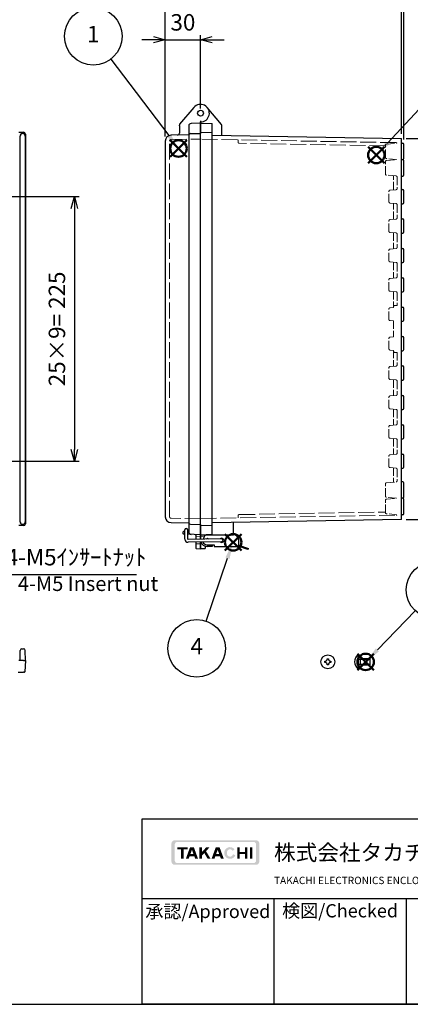
# Model space of a CAD drawing. Units: millimetres. Extents: x 0 to 3677, y 0 to 1260.
# Drawn here: x 841 to 1173, y 0 to 837 of the extents above; entities that cross this region are included whole.
import ezdxf
from ezdxf.enums import TextEntityAlignment as Align

# ---------------------------------------------------------------- set-up
doc = ezdxf.new("R2010")
doc.units = ezdxf.units.MM
doc.header["$LTSCALE"] = 4.5
doc.linetypes.add('AM_ISO02W050x2', pattern=[3.75, 3, -0.75])
doc.linetypes.add('gen7a', pattern=[6.875, 4.75, -0.875, 0.375, -0.875])
doc.layers.add('7A', color=4, linetype='gen7a')
doc.layers.add('RAHM2', color=1, linetype='Continuous')
doc.layers.add('AM_12', color=7, linetype='Continuous', lineweight=50, plot=False)
for name, color, linetype, lineweight in [('AM_5', 3, 'Continuous', 25), ('AM_8', 1, 'Continuous', 25), ('ﾄｯﾌﾟｶﾊﾞｰ', 7, 'Continuous', 25), ('ﾄｯﾌﾟｶﾊﾞｰ0', 7, 'AM_ISO02W050x2', 13), ('ﾋﾞｽ', 8, 'Continuous', 25), ('ﾋﾞｽ0', 8, 'AM_ISO02W050x2', 13), ('ﾎﾞﾃﾞｨｰ', 2, 'Continuous', 25), ('ﾎﾞﾃﾞｨｰ0', 2, 'AM_ISO02W050x2', 13), ('ﾗｯﾁ', 3, 'Continuous', 25), ('ﾗｯﾁ金具', 6, 'Continuous', 25)]:
    doc.layers.add(name, color=color, linetype=linetype, lineweight=lineweight)
doc.styles.add('ACISOTS', font='isocp.shx', dxfattribs={"height": 1, "bigfont": 'extfont.shx'})
doc.styles.get("Standard").update_dxf_attribs({"font": 'ISOCP.SHX', "bigfont": 'EXTFONT.SHX'})
doc.styles.add('takachi1', font='txt', dxfattribs={"height": 2.5})
doc.dimstyles.new('AM_ISO$0', dxfattribs={"dimscale": 4.5, "dimtxt": 3.5, "dimasz": 2.5, "dimexe": 1, "dimexo": 1, "dimgap": 1.5, "dimtad": 1, "dimdec": 1, "dimdsep": 46, "dimtxsty": 'STANDARD', "dimblk": 'OPEN30', "dimcen": 0, "dimclrd": 3, "dimclre": 3, "dimclrt": 2, "dimadec": 0, "dimazin": 2, "dimtp": 0.1, "dimtm": 0.1, "dimtfac": 0.71, "dimtmove": 0, "dimatfit": 3, "dimldrblk": 'OPEN30', "dimfxl": 1, "dimlwd": -1, "dimlwe": -1, "dimarcsym": 0})
doc.dimstyles.new('AM_ISO$3', dxfattribs={"dimtxt": 3.5, "dimasz": 2.5, "dimexe": 1, "dimexo": 1, "dimgap": 1.5, "dimtad": 1, "dimtoh": 1, "dimdsep": 46, "dimtxsty": 'STANDARD', "dimblk": 'OPEN30', "dimcen": 0, "dimclrd": 3, "dimclre": 3, "dimclrt": 2, "dimadec": 0, "dimazin": 2, "dimtp": 0.1, "dimtm": 0.1, "dimtfac": 0.71, "dimtofl": 0, "dimtmove": 0, "dimatfit": 0, "dimldrblk": 'OPEN30', "dimfxl": 1, "dimlwd": -1, "dimlwe": -1, "dimarcsym": 0})

# ---------------------------------------------------------------- blocks, each defined once
blk = doc.blocks.new('TK-A3')
blk.add_lwpolyline([(0, 0), (403, 0), (403, 280), (0, 280.0000000000001)], close=True)
blk = doc.blocks.new('A$C0FAF06CF')
at = {"layer": 'AM_8'}
h = blk.add_hatch(color=1, dxfattribs=at)
edge = h.paths.add_edge_path()
edge.add_line((-8.013599999999968, -2.41150000000041), (8.013600000000068, -2.411500000000414))
edge.add_arc((8.013600000000052, -1.773380000000511), 0.6381199999999012, 270, 360)
edge.add_line((8.651719999999953, -1.773380000000511), (8.651719999999967, 1.773379999999486))
edge.add_arc((8.013600000000025, 1.773379999999429), 0.638119999999958, 5.1039e-12, 90.00000000000126)
edge.add_line((8.013599999999997, 2.41149999999939), (-8.013599999999997, 2.411499999999384))
edge.add_arc((-8.013600000000025, 1.773379999999436), 0.6381199999999511, 89.99999999999682, 179.9999999999955)
edge.add_line((-8.651719999999981, 1.773379999999485), (-8.651719999999981, -1.773380000000505))
edge.add_arc((-8.013600000000025, -1.773380000000456), 0.6381199999999511, 180.0000000000043, 270.0000000000045)
edge = h.paths.add_edge_path(flags=16)
edge.add_line((-7.471939999999959, 2.092439999999486), (7.471940000000017, 2.092439999999478))
edge.add_arc((7.471940000000046, 1.550779999999479), 0.5416600000000003, 7.958078640513122e-13, 90.00000000000148, ccw=False)
edge.add_line((8.013600000000025, 1.550779999999486), (8.013600000000025, -1.550780000000504))
edge.add_arc((7.471940000000017, -1.5507800000005), 0.5416600000000074, 270, 359.99999999999966, ccw=False)
edge.add_line((7.471940000000017, -2.092440000000504), (-7.471939999999959, -2.092440000000513))
edge.add_arc((-7.471939999999959, -1.550780000000504), 0.5416600000000074, 180, 270, ccw=False)
edge.add_line((-8.013599999999968, -1.550780000000504), (-8.013599999999968, 1.550779999999486))
edge.add_arc((-7.471939999999959, 1.550779999999486), 0.5416600000000003, 90, 180, ccw=False)
for points in [[(-5.453699999999969, 0.5935999999994924), (-5.453699999999969, 1.038799999999492), (-7.531299999999986, 1.038799999999492), (-7.531299999999986, 0.5935999999994924), (-6.759619999999982, 0.5935999999994924), (-6.759619999999982, -1.224300000000514), (-6.225379999999972, -1.224300000000514), (-6.225379999999972, 0.5935999999994924)], [(-3.146079999999982, 1.038799999999492), (-3.146079999999982, -1.224300000000514), (-2.671199999999942, -1.224300000000514), (-2.671199999999942, -0.6184186206901412), (-2.193432261217481, -0.1027759420753025), (-1.520149446800417, -1.224300000000514), (-0.9571799999999941, -1.224300000000514), (-1.851807874889658, 0.2659306476478651), (-1.135707252964406, 1.038799999999492), (-1.788279380580376, 1.038799999999492), (-2.671199999999942, 0.085886028951558), (-2.671199999999942, 1.038799999999492)], [(4.304715008555603, 1.038799999999492), (4.304715008555603, -1.224300000000514), (4.775885008555576, -1.224300000000514), (4.775885008555576, -0.315350000000512), (5.829525008555606, -0.315350000000512), (5.829525008555606, -1.224300000000514), (6.300695008555575, -1.224300000000514), (6.300695008555575, 1.038799999999492), (5.829525008555606, 1.038799999999492), (5.829525008555606, 0.1298499999994878), (4.775885008555576, 0.1298499999994878), (4.775885008555576, 1.038799999999492)], [(7.280135008555587, -1.224300000000514), (7.280135008555587, 1.038799999999492), (6.805255008555603, 1.038799999999492), (6.805255008555603, -1.224300000000514)]]:
    blk.add_hatch(color=1, dxfattribs=at).paths.add_polyline_path(points)
h = blk.add_hatch(color=1, dxfattribs=at)
h.paths.add_polyline_path([(-5.264049114754043, -1.224300000000514), (-5.084217508196671, -0.734580000000511), (-4.161102491803259, -0.734580000000511), (-3.981270885245876, -1.224300000000514), (-3.420619999999971, -1.224300000000514), (-4.251659999999958, 1.038799999999492), (-4.993659999999977, 1.038799999999492), (-5.82469999999995, -1.224300000000514)])
h.paths.add_polyline_path([(-4.332759934426205, -0.2671200000005083), (-4.912560065573728, -0.2671200000005083), (-4.622659999999966, 0.5223399999994971)], flags=16)
h = blk.add_hatch(color=1, dxfattribs=at)
h.paths.add_polyline_path([(-0.1961891147540484, -1.224300000000514), (-0.0163575081966769, -0.734580000000511), (0.9067575081967476, -0.734580000000511), (1.086589114754119, -1.224300000000514), (1.647240000000008, -1.224300000000514), (0.8162000000000373, 1.038799999999492), (0.0742000000000189, 1.038799999999492), (-0.7568399999999543, -1.224300000000514)])
h.paths.add_polyline_path([(0.7351000655737892, -0.2671200000005083), (0.1552999344262673, -0.2671200000005083), (0.4452000000000285, 0.5223399999994971)], flags=16)
h = blk.add_hatch(color=1, dxfattribs=at)
edge = h.paths.add_edge_path()
edge.add_ellipse((2.878960000000006, -0.0927500000005264), major_axis=(0, 0.7271600000000495), ratio=0.8673469387754511, start_angle=308.5505407908052, end_angle=246.5820184016549)
edge.add_line((3.469375036740871, -0.3484654247793539), (3.94113500855559, -0.5527900000005097))
edge.add_arc((2.878960000000006, -0.0927500000005122), 1.157520000000024, 38.550540790803325, 336.58201840165333, ccw=False)
edge.add_line((3.784208621486185, 0.6286219454599618), (3.397792961318373, 0.3206961337928842))
blk = doc.blocks.new('TK-仕様書(和英併記)NEW')
for p, q in [((0, 35), (-193, 35)), ((-193, 35), (-193, 0)), ((-118, 35), (-118, 0)), ((-37, 35), (-37, 0)), ((0, 35), (0, 0)), ((-17.5, 30.5), (-9.5, 31.5)), ((-17.5, 26.5), (-17.5, 30.5)), ((-9.5, 31.5), (-9.5, 25.5)), ((-9.5, 25.5), (-17.5, 26.5)), ((-37, 22), (0, 22)), ((-193, 19.99999999999993), (-37, 19.99999999999993)), ((-168.0000000000001, 19.99999999999993), (-168, 0)), ((-143.0000000000001, 19.99999999999993), (-143, 0)), ((-37, 11), (0, 11)), ((-37.00000000000012, 7), (-118, 7)), ((0, 0), (-193, 0))]:
    blk.add_line(p, q)
for radius in [3, 2]:
    blk.add_circle((-24.5, 28.5), radius)
at = {"layer": '7A'}
for p, q in [((-24.5, 28.5), (-24.5, 32.07478664473149)), ((-24.5, 28.5), (-28.5, 28.5)), ((-24.5, 28.5), (-24.5, 24.78991724228479)), ((-23.5, 28.5), (-8.5, 28.5))]:
    blk.add_line(p, q, dxfattribs=at)
at = {"xscale": 0.9599999999999999, "yscale": 0.9599999999999999, "zscale": 0.9599999999999999}
blk.add_blockref('A$C0FAF06CF', (-179.073778946163, 28.68781725888326), dxfattribs=at)
at = {"attachment_point": 4}
for s, insert, char_height, width in [('{\\fMS Gothic|b0|i0|c128|p49;株式会社タカチ電機工業}', (-167.9945135240808, 28.68781725888326), 3, 42.88159814155517), ('{\\fArial|b0|i0|c128|p34;TAKACHI ELECTRONICS ENCLOSURE Co., LTD.}', (-167.9945135240808, 23.41115279672572), 1.399999999999999, 44.44830780058135)]:
    blk.add_mtext(s, dxfattribs=dict(at, insert=insert, char_height=char_height, width=width))
for tag, height, p in [('品名', 3.5, (-106.1561493930892, 27.24999999999994)), ('TITLE', 2.5, (-106.1561493930892, 22.24999999999994)), ('型番', 3.5, (-106.1391682485609, 11.75))]:
    blk.add_attdef(tag, text='', height=height).set_placement(p, align=Align.MIDDLE_LEFT)
for tag, height, p in [('GEN-TITLE-SCA', 3, (-18.5, 14.79266317345349)), ('承認', 3.5, (-180.7195176573868, 7.729076668239942)), ('検図', 3.5, (-155.5000000000001, 7.72907666823994)), ('製図', 3.5, (-130.5000000000001, 7.72907666823994)), ('ページNO.', 3.5, (-23, 5.5)), ('総ページ数', 3.5, (-14, 5.5)), ('GEN-TITLE-DAT', 3, (-81.5, 3.5))]:
    blk.add_attdef(tag, text='', height=height).set_placement(p, align=Align.MIDDLE)
at = {"layer": 'RAHM2', "char_height": 2.5}
for s, insert, width, attachment_point in [('品名/Title', (-116.8002551371314, 33.80103540727967), 90, 1), ('尺度/Scale', (-35.80025513713144, 20.80103540727967), 20, 1), ('承認/Approved', (-180.5000000000001, 18.8010354072796), 22.21535073038012, 2), ('検図/Checked', (-155.5, 18.92584712714763), 19.85268515870859, 2), ('製図/Created', (-130.5, 18.95800561859732), 19.44564691649168, 2), ('作成日/Date', (-116.8002551371314, 3.5), 17.84866863742184, 4)]:
    blk.add_mtext(s, dxfattribs=dict(at, insert=insert, width=width, attachment_point=attachment_point))
at = {"layer": 'RAHM2', "color": 0, "insert": (-18.5, 5.5), "char_height": 3.5, "width": 4.469919821818733, "attachment_point": 5}
blk.add_mtext('/', dxfattribs=at)
blk = doc.blocks.new('A$C7F4F0676')
at = {"layer": 'ﾋﾞｽ'}
for p, q in [((-2.5, 0.5681818181818699), (-2.159090909090989, 0.5681818181818699)), ((-2.5, -0.5681818181817562), (-2.5, 0.5681818181818699)), ((-0.5681818181819835, 2.159090909090878), (-0.5681818181819835, 2.5)), ((-0.5681818181819835, 2.5), (0.5681818181817562, 2.5)), ((0.5681818181817562, 2.5), (0.5681818181817562, 2.159090909090989)), ((2.159090909090764, 0.5681818181818699), (2.5, 0.5681818181818699)), ((2.5, 0.5681818181818699), (2.5, -0.5681818181817562)), ((-2.159090909090989, -0.5681818181817562), (-2.5, -0.5681818181817562)), ((-0.5681818181819835, -2.499999999999884), (-0.5681818181819835, -2.159090909090878)), ((0.5681818181817562, -2.5), (-0.5681818181819835, -2.5)), ((0.5681818181817562, -2.159090909090878), (0.5681818181817562, -2.5)), ((2.5, -0.5681818181817562), (2.159090909090989, -0.5681818181817562))]:
    blk.add_line(p, q, dxfattribs=at)
blk.add_circle((0, 0), 5.900000000000057, dxfattribs=at)
for centre, start, end in [((-2.159090909090989, 2.159090909090878), 270, 0), ((2.159090909090764, 2.159090909090878), 180, 270), ((-2.159090909090764, -2.159090909090878), 0, 90), ((2.159090909090989, -2.159090909090878), 90, 180)]:
    blk.add_arc(centre, 1.590909090909065, start, end, dxfattribs=at)
blk = doc.blocks.new('A$C61B85B03')
at = {"layer": 'ﾋﾞｽ'}
for p, q in [((-10, 5.900000000000432), (-10.34772675074077, 5.900000000000432)), ((-10.34772675074077, 5.900000000000432), (-10.34772675074077, -5.900000000000432)), ((-9.751492874992662, 2.062126781251774), (-8.00000000000159, 2.5)), ((0, 2.5), (-8.00000000000159, 2.5)), ((-8.00000000000159, -2.5), (-8.00000000000159, 2.5)), ((0, -2.5), (0, 2.5)), ((-10.34772675074077, -5.900000000000432), (-10.00000000000023, -5.900000000000432)), ((-9.751492874992662, -2.062126781251774), (-8.00000000000159, -2.5)), ((-8.00000000000159, -2.5), (0, -2.5))]:
    blk.add_line(p, q, dxfattribs=at)
blk.add_lwpolyline([(-10, 5.900000000000432), (-10.00000000000023, -5.900000000000432)], dxfattribs=at)
for centre, radius, start, end in [((-5.400000000000089, 0), 7.7, 129.9831214542717, 230.0168785457283), ((-9.799999999999953, 2.256155281280824), 0.2, 180, 284.0362434679343), ((-9.799999999999953, -2.256155281280939), 0.2, 75.96375653205298, 180)]:
    blk.add_arc(centre, radius, start, end, dxfattribs=at)
at = {"layer": 'ﾋﾞｽ0'}
for p, q in [((-10, 1.999999999999884), (0, 2)), ((-10.00000000000023, -1.999999999999884), (0, -2))]:
    blk.add_line(p, q, dxfattribs=at)
blk = doc.blocks.new('*S373720191919')
at = {"layer": 'AM_12', "color": 4}
for p, q in [((767.2315477451585, 601.1134056751278), (781.2315477451585, 615.1134056751278)), ((767.2315477451585, 615.1134056751278), (781.2315477451585, 601.1134056751278))]:
    blk.add_line(p, q, dxfattribs=at)
blk.add_circle((774.2315477451585, 608.1134056751278), 7, dxfattribs=at)
blk = doc.blocks.new('*S383821202020')
at = {"layer": 'AM_12', "color": 4}
for p, q in [((947.7556458255806, 619.181370437407), (961.7556458255807, 633.181370437407)), ((947.7556458255806, 633.181370437407), (961.7556458255807, 619.181370437407))]:
    blk.add_line(p, q, dxfattribs=at)
blk.add_circle((954.7556458255806, 626.1813704374072), 7, dxfattribs=at)
blk = doc.blocks.new('*S404023222222')
at = {"layer": 'AM_12', "color": 4}
for p, q in [((806.7674949357847, 315.5777255550129), (820.7674949357848, 329.5777255550129)), ((806.7674949357847, 329.5777255550129), (820.7674949357848, 315.5777255550129))]:
    blk.add_line(p, q, dxfattribs=at)
blk.add_circle((813.7674949357847, 322.5777255550129), 7, dxfattribs=at)
blk = doc.blocks.new('*S414124232323')
at = {"layer": 'AM_12', "color": 4}
for p, q in [((944.5766880567658, 180.103264595456), (958.5766880567656, 194.103264595456)), ((944.5766880567658, 194.103264595456), (958.5766880567656, 180.103264595456))]:
    blk.add_line(p, q, dxfattribs=at)
blk.add_circle((951.5766880567656, 187.103264595456), 7, dxfattribs=at)
blk = doc.blocks.new('*S424225242424')
at = {"layer": 'AM_5', "color": 3}
blk.add_line((716.5908772759763, 684.1528298508241), (765.984281023138, 619.345890207202), dxfattribs=at)
blk.add_circle((701.7396440246074, 703.6384879334607), 24.5, dxfattribs=at)
at = {"layer": 'AM_5', "color": 3, "linetype": 'Continuous'}
blk.add_trace([(764.5183749989853, 618.2286319551607), (767.4501870472908, 620.4631484592431), (774.4707000239202, 608.2112284456952)], dxfattribs=at)
at = {"layer": 'AM_5', "color": 7, "insert": (701.7396440246074, 703.6384879334607), "char_height": 14, "attachment_point": 5, "style": 'ACISOTS'}
blk.add_mtext('1', dxfattribs=at)
blk = doc.blocks.new('*S434326252525')
at = {"layer": 'AM_5', "color": 3}
blk.add_line((1020.157833516715, 696.2230829090986), (964.2404958089779, 636.2755196101917), dxfattribs=at)
blk.add_circle((1036.869243821317, 714.1389631730216), 24.5, dxfattribs=at)
at = {"layer": 'AM_5', "color": 3, "linetype": 'Continuous'}
blk.add_trace([(962.892684167436, 637.5327189787587), (965.5883074505199, 635.0183202416245), (954.6911184920622, 626.0378737450927)], dxfattribs=at)
at = {"layer": 'AM_5', "color": 7, "insert": (1036.869243821317, 714.1389631730216), "char_height": 14, "attachment_point": 5, "style": 'ACISOTS'}
blk.add_mtext('2', dxfattribs=at)
blk = doc.blocks.new('*S454528272727')
at = {"layer": 'AM_5', "color": 3}
blk.add_line((790.6656911943351, 255.5579248530787), (808.919991436918, 309.0450655085615), dxfattribs=at)
blk.add_circle((782.7523945165856, 232.3710808313081), 24.5, dxfattribs=at)
at = {"layer": 'AM_5', "color": 3, "linetype": 'Continuous'}
blk.add_trace([(810.6643376729271, 308.4497482130601), (807.1756452009092, 309.6403828040629), (813.4418752527748, 322.294690663859)], dxfattribs=at)
at = {"layer": 'AM_5', "color": 7, "insert": (782.7523945165856, 232.3710808313081), "char_height": 14, "attachment_point": 5, "style": 'ACISOTS'}
blk.add_mtext('4', dxfattribs=at)
blk = doc.blocks.new('*S464629282828')
at = {"layer": 'AM_5', "color": 3}
blk.add_line((993.7054482762762, 230.6747220451714), (961.6062593464187, 197.3393087303064), dxfattribs=at)
blk.add_circle((1010.699235741369, 248.3229850642692), 24.5, dxfattribs=at)
at = {"layer": 'AM_5', "color": 3, "linetype": 'Continuous'}
blk.add_trace([(960.2785805497463, 198.6177513321731), (962.9339381430913, 196.0608661284394), (951.8955236520799, 187.2545870051076)], dxfattribs=at)
at = {"layer": 'AM_5', "color": 7, "insert": (1010.699235741369, 248.3229850642692), "char_height": 14, "attachment_point": 5, "style": 'ACISOTS'}
blk.add_mtext('5', dxfattribs=at)
blk = doc.blocks.new('_Open30')
at = {"color": 0, "linetype": 'ByBlock', "lineweight": -2}
for p, q in [((-1, 0.26794919), (0, 0)), ((0, 0), (-1, -0.26794919)), ((0, 0), (-1, 0))]:
    blk.add_line(p, q, dxfattribs=at)
blk = doc.blocks.new('*D29')
at = {"layer": 'AM_5', "color": 3}
for p, q in [((803.536239173543, 426.0484284209551), (831.59066630568, 365.4748801581932)), ((831.59066630568, 365.4748801581932), (940.49066630568, 365.4748801581932))]:
    blk.add_line(p, q, dxfattribs=at)
at = {"layer": 'Defpoints', "color": 0}
for p in [(797.2323284732753, 439.6594794414694), (799.333632040031, 435.1224624346314)]:
    blk.add_point(p, dxfattribs=at)
at = {"layer": 'AM_5', "color": 3, "xscale": 10, "yscale": 10, "zscale": 10, "rotation": 114.8510485048509}
blk.add_blockref('_Open30', (799.333632040031, 435.1224624346314), dxfattribs=at)
at = {"layer": 'AM_5', "color": 2, "insert": (889.0406663056808, 378.4748801581935), "char_height": 14, "attachment_point": 5}
blk.add_mtext('4-M5ｲﾝｻｰﾄﾅｯﾄ', dxfattribs=at)
blk = doc.blocks.new('*D40')
at = {"layer": 'AM_5', "color": 3}
for p, q in [((965.0157263094407, 738.1543981131035), (965.0157263094407, 824.3053342207053)), ((995.0157263094447, 761.8909727627483), (995.0157263094447, 824.3053342207053)), ((955.0157263094407, 820.3053342207052), (945.0157263094407, 820.3053342207052)), ((965.0157263094407, 820.3053342207052), (995.0157263094447, 820.3053342207052)), ((1005.015726309445, 820.3053342207052), (1015.015726309445, 820.3053342207052))]:
    blk.add_line(p, q, dxfattribs=at)
at = {"layer": 'Defpoints', "color": 0}
for p in [(995.0157263094447, 820.3053342207052), (995.0157263094447, 757.8909727627483), (965.0157263094407, 734.1543981131035)]:
    blk.add_point(p, dxfattribs=at)
at = {"layer": 'AM_5', "color": 3, "xscale": 10, "yscale": 10, "zscale": 10}
blk.add_blockref('_Open30', (965.0157263094407, 820.3053342207052), dxfattribs=at)
at = {"layer": 'AM_5', "color": 3, "xscale": 10, "yscale": 10, "zscale": 10, "rotation": 180}
blk.add_blockref('_Open30', (995.0157263094447, 820.3053342207052), dxfattribs=at)
at = {"layer": 'AM_5', "color": 2, "insert": (980.0157263094426, 833.3053342207053), "char_height": 14, "attachment_point": 5}
blk.add_mtext('30', dxfattribs=at)
blk = doc.blocks.new('*D41')
at = {"layer": 'AM_5', "color": 3}
for p, q in [((965.0157263094407, 738.1543981131035), (965.0157263094407, 852.9808719385722)), ((975.0157263094407, 848.9808719385722), (1156.015726309441, 848.9808719385722)), ((1166.015726309441, 740.4241753387223), (1166.015726309441, 852.9808719385722))]:
    blk.add_line(p, q, dxfattribs=at)
at = {"layer": 'Defpoints', "color": 0}
for p in [(1166.015726309441, 848.9808719385722), (965.0157263094407, 734.1543981131035), (1166.015726309441, 736.4241753387223)]:
    blk.add_point(p, dxfattribs=at)
at = {"layer": 'AM_5', "color": 3, "xscale": 10, "yscale": 10, "zscale": 10, "rotation": 180}
blk.add_blockref('_Open30', (965.0157263094407, 848.9808719385722), dxfattribs=at)
at = {"layer": 'AM_5', "color": 3, "xscale": 10, "yscale": 10, "zscale": 10}
blk.add_blockref('_Open30', (1166.015726309441, 848.9808719385722), dxfattribs=at)
at = {"layer": 'AM_5', "color": 2, "insert": (1065.515726309441, 861.9822498913281), "char_height": 14, "attachment_point": 5}
blk.add_mtext('201', dxfattribs=at)
blk = doc.blocks.new('*D42')
at = {"layer": 'AM_5', "color": 3}
for p, q in [((1156.015726309441, 848.9808719385722), (1146.015726309441, 848.9808719385722)), ((1166.015726309441, 740.4241753387223), (1166.015726309441, 852.9808719385722)), ((1168.015726309444, 848.9808719385722), (1166.015726309441, 848.9808719385722)), ((1168.015726309444, 735.3909727627574), (1168.015726309444, 852.9808719385722)), ((1178.015726309444, 848.9808719385722), (1188.015726309444, 848.9808719385722))]:
    blk.add_line(p, q, dxfattribs=at)
at = {"layer": 'Defpoints', "color": 0}
for p in [(1166.015726309441, 848.9808719385722), (1166.015726309441, 736.4241753387223), (1168.015726309444, 731.3909727627574)]:
    blk.add_point(p, dxfattribs=at)
at = {"layer": 'AM_5', "color": 3, "xscale": 10, "yscale": 10, "zscale": 10}
blk.add_blockref('_Open30', (1166.015726309441, 848.9808719385722), dxfattribs=at)
at = {"layer": 'AM_5', "color": 3, "xscale": 10, "yscale": 10, "zscale": 10, "rotation": 180}
blk.add_blockref('_Open30', (1168.015726309444, 848.9808719385722), dxfattribs=at)
at = {"layer": 'AM_5', "color": 2, "insert": (1167.015726309442, 861.9822498913281), "char_height": 14, "attachment_point": 5}
blk.add_mtext('2', dxfattribs=at)
blk = doc.blocks.new('*D49')
at = {"layer": 'AM_5', "color": 3}
for p, q in [((818.7829803703831, 686.8909727627579), (891.635341061823, 686.8909727627579)), ((887.635341061823, 676.890972762758), (887.635341061823, 471.8909727627577)), ((818.7829803703831, 461.8909727627578), (891.635341061823, 461.8909727627578))]:
    blk.add_line(p, q, dxfattribs=at)
at = {"layer": 'Defpoints', "color": 0}
for p in [(814.782980370383, 686.8909727627579), (814.782980370383, 461.8909727627578), (887.635341061823, 461.8909727627578)]:
    blk.add_point(p, dxfattribs=at)
at = {"layer": 'AM_5', "color": 3, "xscale": 10, "yscale": 10, "zscale": 10}
for p, rotation in [((887.635341061823, 686.8909727627579), 90), ((887.635341061823, 461.8909727627578), 270)]:
    blk.add_blockref('_Open30', p, dxfattribs=dict(at, rotation=rotation))
at = {"layer": 'AM_5', "color": 2, "insert": (874.6305795959292, 574.3909708524154), "char_height": 14, "attachment_point": 5, "rotation": 90}
blk.add_mtext('25×9= 225', dxfattribs=at)
blk = doc.blocks.new('*D50')
at = {"layer": 'AM_5', "color": 3}
for p, q in [((1170.015726309441, 736.4241753387223), (1219.335994532774, 736.4241753387223)), ((1215.335994532774, 726.4241753387222), (1215.335994532774, 422.3577701867671)), ((1170.015726309554, 412.357770186767), (1219.335994532774, 412.357770186767))]:
    blk.add_line(p, q, dxfattribs=at)
at = {"layer": 'Defpoints', "color": 0}
for p in [(1166.015726309441, 736.4241753387223), (1166.015726309555, 412.357770186767), (1215.335994532774, 412.357770186767)]:
    blk.add_point(p, dxfattribs=at)
at = {"layer": 'AM_5', "color": 3, "xscale": 10, "yscale": 10, "zscale": 10}
for p, rotation in [((1215.335994532774, 736.4241753387223), 90), ((1215.335994532774, 412.357770186767), 270)]:
    blk.add_blockref('_Open30', p, dxfattribs=dict(at, rotation=rotation))
at = {"layer": 'AM_5', "color": 2, "insert": (1202.334616580018, 574.3909708523747), "char_height": 14, "attachment_point": 5, "rotation": 90}
blk.add_mtext('324.1', dxfattribs=at)

msp = doc.modelspace()

# ---------------------------------------------------------------- linework, layer by layer
at = {"layer": 'ﾄｯﾌﾟｶﾊﾞｰ'}
for p, q in [((989.2703929860454, 762.7118798354153), (977.2496818663185, 748.3861541729443)), ((977.0157263094379, 747.1474897669605), (977.0157263094379, 747.7433665632575)), ((977.0157263094379, 747.1474897669605), (977.0157263094379, 740.7513911024944)), ((985.0157263094446, 747.1103875182348), (985.0157263094446, 401.6715580072982)), ((995.0157263094425, 749.3909727627665), (986.9459273160373, 749.1091691722735)), ((995.0157263094379, 751.3909727627665), (995.0157263094379, 740.6409727627483)), ((985.0157263094407, 739.4169857272464), (969.9284642772544, 739.1536365888855)), ((965.0157263094407, 734.1543981131035), (965.0157263094407, 414.6275474124281)), ((969.9284642772544, 409.6283089366474), (985.0157263094407, 409.3649597982862)), ((981.6304510706937, 402.1235486515713), (980.4982765610789, 402.0840122464965)), ((985.0157263094301, 402.2417650678494), (984.1293091950138, 402.2108107001233)), ((995.0157263094379, 408.140972762748), (995.0157263094375, 395.5780373843749)), ((980.0157263094302, 401.5843168329865), (980.0157263094302, 400.3976286925462)), ((981.6699891898274, 399.8570161724174), (980.4982765610789, 399.8979332790364)), ((995.0157263094425, 399.3909727627665), (984.1718936241599, 399.7696477443758)), ((991.0157263093535, 399.0478114533303), (991.015726309352, 395.5082601021211)), ((991.0157263093511, 393.0078797506544), (991.0157263093502, 388.0135002281372)), ((991.4982765609984, 387.5138048146277), (995.0157263093498, 387.3909727627665)), ((995.0157263094375, 393.0776570329085), (995.0157263094379, 387.3909727627638))]:
    msp.add_line(p, q, dxfattribs=at)
msp.add_circle((995.0157263094379, 757.8909727627665), 2.5, dxfattribs=at)
for centre, radius, start, end in [((995.0157263094375, 757.8909727627665), 7.5, 270, 140.0000000000275), ((978.0157263094379, 747.7433665632575), 0.9999999999999172, 140.0000000000275, 180), ((987.0157263094425, 747.1103875182348), 2.000000000000011, 92.0000000000035, 180), ((970.0157263094407, 734.1543981131035), 4.999999999999991, 90.99999999997569, 180), ((975.5157263094378, 740.7513911024948), 1.500000000000027, 270.9999999999757, 0), ((970.0157263094407, 414.6275474124295), 4.999999999999977, 180, 268.9999999999721), ((980.5157263094301, 401.5843168329865), 0.5000000000000304, 92.0000000000035, 180), ((980.5157263094301, 400.3976286925462), 0.5000000000000182, 180, 267.9999999999965), ((987.0157263094425, 401.6715580072982), 2.000000000000011, 180, 267.9999999999965), ((991.5157263093497, 388.0135002281372), 0.5000000000000002, 180, 268.0000000000485)]:
    msp.add_arc(centre, radius, start, end, dxfattribs=at)
msp.add_open_spline([(990.5569788580091, 399.5461067746301), (990.6334599081874, 399.5397751112392), (990.709154355537, 399.5157672896212), (990.8558614216735, 399.4257035847973), (990.9253377288896, 399.3537247477238), (990.9977751536885, 399.1963649903309), (991.0157263093535, 399.1263434914235), (991.0157263093535, 399.0478114533303)], degree=3, knots=[-0.4511174495335782, -0.4511174495335782, -0.4511174495335782, -0.4511174495335782, -0.2940719149623983, -0.2940719149623983, -0.1131045826778455, -0.1131045826778455, 0, 0, 0, 0], dxfattribs=at)
at = {"layer": 'ﾄｯﾌﾟｶﾊﾞｰ0'}
for p, q in [((968.7157263094377, 414.6275429265451), (968.7157263094377, 734.15439362722)), ((969.9930381810691, 735.4541956309231), (995.0157263094379, 735.8909682768826)), ((995.0157263094379, 412.8909682768826), (969.9930381810691, 413.3277409228417)), ((991.0157263093529, 397.7806558407335), (995.0157263094379, 397.6409727626415)), ((991.0157263093511, 391.5012896847995), (995.0157263094379, 391.6409727627666))]:
    msp.add_line(p, q, dxfattribs=at)
for centre, radius, start, end in [((970.0157263094379, 734.15439362722), 1.300000000000043, 90.99999999997569, 180), ((970.0157263094379, 414.6275429265451), 1.300000000000026, 180, 268.9999999999721)]:
    msp.add_arc(centre, radius, start, end, dxfattribs=at)
at = {"layer": 'ﾎﾞﾃﾞｨｰ'}
for p, q in [((1012.898748530997, 748.2467454852163), (1000.761059632831, 762.7118798353972)), ((995.0157263094379, 399.3909727627483), (995.0157263094375, 750.3909727627664)), ((995.0157263094492, 749.3909727627483), (1004.533176057799, 749.0586160939368)), ((1005.015726309452, 400.2230248450691), (1005.015726309452, 748.558920680427)), ((1013.015726309438, 739.0773452078033), (1013.015726309438, 747.9253516803724)), ((840.5265680053435, 741.6409727627483), (844.4829803703905, 741.6409727627483)), ((841.4829803703906, 410.390972762748), (841.4829803703906, 738.3909727627483)), ((841.6039273462978, 410.4188558580143), (841.6039273462978, 738.3630896674638)), ((845.862043534405, 738.3630896674638), (845.862043534405, 410.4188558580143)), ((845.9829803703906, 740.1409727627483), (845.9829803703906, 738.3909727627483)), ((845.9829803703906, 738.3909727627483), (845.9829803703906, 410.390972762748)), ((985.0157263094446, 738.9923762187833), (985.0157263094447, 409.7895693066949)), ((986.4895476997887, 740.4921477615179), (995.0157263094524, 740.6409727627392)), ((995.015726309453, 741.6409727627483), (1004.533176057804, 741.308616093937)), ((1005.015726309447, 739.2169857272197), (1166.015726309436, 736.4241753386955)), ((1166.015726309555, 412.357770186767), (1166.015726309436, 736.4241753386955)), ((1166.015726309438, 732.3909727627301), (1167.015726309412, 732.3909727627301)), ((1168.015726309412, 719.3909727627301), (1168.015726309412, 731.3909727627301)), ((1166.015726309443, 718.3909727627301), (1167.015726309412, 718.3909727627301)), ((1168.015726309406, 705.3909727627301), (1168.015726309406, 717.3909727627301)), ((1166.015726309448, 704.3909727627301), (1167.015726309406, 704.3909727627301)), ((1166.015726309452, 692.8909727627301), (1167.015726309408, 692.8909727627301)), ((1168.015726309408, 681.8909727627299), (1168.015726309408, 691.8909727627301)), ((1166.015726309457, 680.8909727627301), (1167.015726309408, 680.8909727627301)), ((1166.015726309461, 667.8909727627301), (1167.015726309408, 667.8909727627301)), ((1168.015726309408, 656.8909727627301), (1168.015726309408, 666.8909727627301)), ((1166.015726309466, 655.8909727627304), (1167.015726309408, 655.8909727627304)), ((1166.015726309471, 642.8909727627301), (1167.015726309408, 642.8909727627301)), ((1168.015726309408, 631.8909727627301), (1168.015726309408, 641.8909727627306)), ((1166.015726309475, 630.8909727627304), (1167.015726309408, 630.8909727627304)), ((1166.015726309479, 617.89097276273), (1167.015726309408, 617.8909727627301)), ((1168.015726309408, 606.8909727627301), (1168.015726309408, 616.8909727627301)), ((1166.015726309484, 605.8909727627301), (1167.015726309408, 605.8909727627304)), ((1166.015726309489, 592.8909727627301), (1167.015726309408, 592.8909727627301)), ((1168.015726309408, 581.8909727627301), (1168.015726309408, 591.8909727627301)), ((1166.015726309493, 580.8909727627304), (1167.015726309408, 580.8909727627304)), ((1166.015726309498, 567.8909727627301), (1167.015726309408, 567.8909727627301)), ((1168.015726309408, 556.8909727627301), (1168.015726309408, 566.8909727627301)), ((1166.015726309502, 555.8909727627304), (1167.015726309408, 555.8909727627304)), ((1166.015726309507, 542.8909727627301), (1167.015726309408, 542.8909727627301)), ((1168.015726309408, 531.8909727627301), (1168.015726309408, 541.8909727627301)), ((1166.015726309511, 530.8909727627304), (1167.015726309408, 530.8909727627304)), ((1166.015726309516, 517.8909727627301), (1167.015726309408, 517.8909727627301)), ((1168.015726309408, 506.8909727627301), (1168.015726309408, 516.8909727627301)), ((1166.01572630952, 505.8909727627304), (1167.015726309408, 505.8909727627304)), ((1166.015726309525, 492.8909727627301), (1167.015726309408, 492.8909727627301)), ((1168.015726309408, 481.8909727627301), (1168.015726309408, 491.8909727627301)), ((1166.01572630953, 480.8909727627304), (1167.015726309408, 480.8909727627304)), ((1166.015726309534, 467.89097276273), (1167.015726309408, 467.8909727627301)), ((1168.015726309408, 456.8909727627299), (1168.015726309408, 466.8909727627301)), ((1166.015726309539, 455.8909727627299), (1167.015726309408, 455.8909727627299)), ((1167.015726309406, 444.3909727627301), (1166.015726309543, 444.3909727627301)), ((1168.015726309406, 431.3909727627301), (1168.015726309406, 443.3909727627301)), ((1167.015726309412, 430.3909727627301), (1166.015726309548, 430.3909727627301)), ((1168.015726309412, 417.3909727627301), (1168.015726309412, 429.3909727627301)), ((845.9829803703906, 410.390972762748), (845.9829803703906, 408.6409727627481)), ((1166.015726309555, 412.357770186767), (1005.015726309447, 409.5649597982592)), ((1167.015726309412, 416.3909727627301), (1166.015726309553, 416.3909727627301)), ((844.4829803703905, 407.140972762748), (840.5265680053435, 407.140972762748)), ((986.4895476997888, 408.2897977639603), (995.0157263094524, 408.140972762739)), ((995.015726309453, 407.140972762748), (1004.533176057804, 407.4733294315596)), ((1023.015726309438, 399.3819646481361), (1023.015726309438, 409.879150966976)), ((995.0157263094492, 399.3909727627483), (1004.533176057799, 399.7233294315592)), ((995.0157263094384, 399.3909727627483), (1023.015726309438, 399.3909727627483)), ((995.0157263093565, 387.2512896847811), (995.0157263093583, 393.077657032907)), ((998.5331760577079, 387.3741217366421), (995.0157263093565, 387.2512896847811)), ((999.0157263093575, 389.5994701406189), (999.0157263093564, 387.8738171501518)), ((843.1037644184655, 302.3391434187244), (844.3621827191888, 302.3391434187244)), ((841.4829735688272, 292.3391434187257), (841.6039154747732, 300.860430647404)), ((845.9829735688272, 292.3391434187257), (845.8620316628811, 300.860430647404)), ((844.4829735688285, 292.3391434187247), (840.5265612037815, 292.3391434187247)), ((844.4829735688285, 292.3391434187247), (845.9829735688286, 292.3391434187252)), ((845.9829735688286, 292.3391434187252), (845.6506169000173, 282.8216936703739)), ((839.8406053080876, 282.3391434187249), (844.4829735688285, 282.3391434187249)), ((845.1509214865079, 282.3391434187249), (844.4829735688285, 282.3391434187249))]:
    msp.add_line(p, q, dxfattribs=at)
msp.add_circle((995.0157263094447, 757.8909727627483), 2.499999999999999, dxfattribs=at)
for centre, radius, start, end in [((1004.515726309448, 748.558920680427), 0.5000000000000171, 0, 87.9999999999965), ((1012.515726309438, 747.9253516803724), 0.4999999999999072, 0, 40.00000000005266), ((843.7329803703905, 738.3909727627483), 2.249999999999978, 0, 180), ((843.7329854403511, 738.3630896674638), 2.129058094054016, 7e-15, 180), ((844.4829803703905, 740.1409727627483), 1.500000000000021, 0, 90), ((986.5157263094445, 738.9923762187833), 1.5, 91.00000000000063, 180), ((1004.515726309453, 740.8089206804275), 0.5000000000000182, 0, 87.9999999999965), ((1167.015726309412, 731.3909727627301), 1, 7e-15, 90), ((1167.015726309412, 719.3909727627301), 1, 270, 7e-15), ((1167.015726309406, 717.3909727627301), 1, 7e-15, 90), ((1167.015726309406, 705.3909727627301), 1, 270, 7e-15), ((1167.015726309408, 691.8909727627301), 1, 7e-15, 90), ((1167.015726309408, 681.8909727627301), 1, 270, 7e-15), ((1167.015726309408, 666.8909727627301), 1, 7e-15, 90), ((1167.015726309408, 656.8909727627301), 1, 270, 7e-15), ((1167.015726309408, 641.8909727627301), 1, 7e-15, 90), ((1167.015726309408, 631.8909727627301), 1, 270, 7e-15), ((1167.015726309408, 616.8909727627301), 1, 7e-15, 90), ((1167.015726309408, 606.8909727627301), 1, 270, 7e-15), ((1167.015726309408, 591.8909727627301), 1, 7e-15, 90), ((1167.015726309408, 581.8909727627301), 1, 270, 7e-15), ((1167.015726309408, 566.8909727627301), 1, 7e-15, 90), ((1167.015726309408, 556.8909727627301), 1, 270, 7e-15), ((1167.015726309408, 541.8909727627301), 1, 7e-15, 90), ((1167.015726309408, 531.8909727627301), 1, 270, 7e-15), ((1167.015726309408, 516.8909727627301), 1, 7e-15, 90), ((1167.015726309408, 506.8909727627301), 1, 270, 7e-15), ((1167.015726309408, 491.8909727627301), 1, 7e-15, 90), ((1167.015726309408, 481.8909727627301), 1, 270, 7e-15), ((1167.015726309408, 466.8909727627301), 1, 7e-15, 90), ((1167.015726309408, 456.8909727627301), 1, 270, 7e-15), ((1167.015726309406, 443.3909727627301), 1, 7e-15, 90), ((1167.015726309406, 431.3909727627301), 1, 270, 7e-15), ((1167.015726309412, 429.3909727627301), 1, 7e-15, 90), ((843.7329803703905, 410.390972762748), 2.249999999999978, 180, 0), ((843.7329854403511, 410.4188558580143), 2.129058094054016, 180, 7e-15), ((1167.015726309412, 417.3909727627301), 1, 270, 7e-15), ((844.4829803703905, 408.6409727627481), 1.500000000000021, 270, 0), ((986.5157263094449, 409.7895693066949), 1.5, 180, 268.9999999999997), ((1004.515726309453, 407.9730248450691), 0.5000000000000194, 272.0000000000035, 0), ((1004.515726309448, 400.2230248450691), 0.5000000000000182, 272.0000000000035, 0), ((998.5157263093565, 387.8738171501518), 0.5000000000000001, 272.0000000000035, 0), ((843.1037644184655, 300.8391434187243), 1.5, 90.00000000000003, 179.1868604637159), ((844.3621827191888, 300.8391434187243), 1.5, 0.8131395362840446, 90.00000000000003), ((845.1509214865079, 282.8391434187251), 0.5000000000000171, 270, 357.9999999999833)]:
    msp.add_arc(centre, radius, start, end, dxfattribs=at)
at = {"layer": 'ﾎﾞﾃﾞｨｰ0'}
for p, q in [((1161.333073813246, 732.8053477172807), (995.0157263094379, 735.6909727627389)), ((1026.972170474038, 735.1331709549798), (1026.940756142451, 733.3334451036985)), ((1152.315726309428, 730.1623195959351), (1027.92315143117, 732.3161450020951)), ((995.0157263094379, 413.090972762739), (1161.333073813246, 415.9765978081792)), ((1026.940756142451, 415.4485004217981), (1026.972170474038, 413.6487745705162)), ((1027.92315143117, 416.4658005233823), (1152.315726309428, 418.6196259295429)), ((998.1857180116181, 397.7516713122323), (995.0157263093755, 397.6409727626415)), ((996.106827975872, 391.6028706529755), (995.0157263092779, 391.6409727627666))]:
    msp.add_line(p, q, dxfattribs=at)
at = {"layer": 'ﾎﾞﾃﾞｨｰ0', "ltscale": 0.5}
for p, q in [((1152.31572630944, 720.1821905720053), (1152.31572630944, 730.5997549534544)), ((1153.228570566693, 731.5959496515461), (1162.137455690812, 732.3753761045612)), ((1152.31572630944, 706.1821905720051), (1152.31572630944, 716.5997549534542)), ((1161.805742438079, 718.4355905700535), (1153.228570566693, 719.1859958739136)), ((1153.228570566693, 717.5959496515458), (1161.402882052188, 718.3111092386564)), ((1159.31572630944, 718.128506772153), (1159.31572630944, 718.6534387533063)), ((1161.402882052188, 704.4708362868029), (1153.228570566693, 705.1859958739135)), ((1159.31572630944, 692.6285067721533), (1159.31572630944, 704.6534387533064)), ((1162.31572630944, 703.4746415887113), (1162.31572630944, 693.8073039367481)), ((1155.31572630944, 682.4197245814274), (1155.31572630944, 691.3622209440325)), ((1156.228570566693, 692.3584156421242), (1161.402882052188, 692.8111092386566)), ((1161.402882052188, 680.9708362868029), (1156.228570566693, 681.4235298833357)), ((1159.31572630944, 667.628506772153), (1159.31572630944, 681.1534387533064)), ((1162.31572630944, 679.9746415887113), (1162.31572630944, 668.807303936748)), ((1155.31572630944, 657.4197245814274), (1155.31572630944, 666.362220944032)), ((1156.228570566693, 667.3584156421236), (1161.402882052188, 667.8111092386564)), ((1161.402882052188, 655.9708362868029), (1156.228570566693, 656.4235298833357)), ((1159.31572630944, 656.1534387533064), (1159.31572630944, 642.628506772153)), ((1162.31572630944, 654.9746415887113), (1162.31572630944, 643.807303936748)), ((1155.31572630944, 632.4197245814274), (1155.31572630944, 641.362220944032)), ((1156.228570566693, 642.3584156421236), (1161.402882052188, 642.8111092386564)), ((1161.402882052188, 630.9708362868029), (1156.228570566693, 631.4235298833357)), ((1159.31572630944, 631.1534387533064), (1159.31572630944, 617.628506772153)), ((1162.31572630944, 629.9746415887113), (1162.31572630944, 618.807303936748)), ((1155.31572630944, 607.4197245814274), (1155.31572630944, 616.362220944032)), ((1156.228570566693, 617.3584156421236), (1161.402882052188, 617.8111092386564)), ((1161.402882052188, 605.9708362868029), (1156.228570566693, 606.4235298833357)), ((1159.31572630944, 606.1534387533064), (1159.31572630944, 592.628506772153)), ((1162.31572630944, 604.9746415887113), (1162.31572630944, 594.3909727627298)), ((1155.31572630944, 582.4197245814273), (1155.31572630944, 591.362220944032)), ((1156.228570566693, 592.3584156421236), (1159.31572630944, 592.628506772153)), ((1160.315726309441, 594.3909727627299), (1162.315726309428, 594.3909727627296)), ((1159.31572630944, 581.1534387533065), (1156.228570566693, 581.4235298833356)), ((1159.31572630944, 581.1534387533065), (1159.31572630944, 567.628506772153)), ((1155.31572630944, 557.4197245814273), (1155.31572630944, 566.362220944032)), ((1156.228570566693, 567.3584156421236), (1159.31572630944, 567.628506772153)), ((1159.31572630944, 556.1534387533064), (1156.228570566693, 556.4235298833356)), ((1159.31572630944, 556.1534387533064), (1159.31572630944, 542.628506772153)), ((1162.315726309428, 554.3909727627297), (1160.31572630944, 554.3909727627297)), ((1162.31572630944, 554.3909727627298), (1162.31572630944, 543.8073039367481)), ((1155.31572630944, 532.4197245814274), (1155.31572630944, 541.362220944032)), ((1156.228570566693, 542.3584156421236), (1161.402882052188, 542.8111092386565)), ((1161.402882052188, 530.9708362868029), (1156.228570566693, 531.4235298833357)), ((1159.31572630944, 531.1534387533064), (1159.31572630944, 517.628506772153)), ((1162.31572630944, 529.9746415887113), (1162.31572630944, 518.807303936748)), ((1155.31572630944, 507.4197245814274), (1155.31572630944, 516.362220944032)), ((1156.228570566693, 517.3584156421236), (1161.402882052188, 517.8111092386564)), ((1161.402882052188, 505.970836286803), (1156.228570566693, 506.4235298833357)), ((1159.31572630944, 506.1534387533064), (1159.31572630944, 492.6285067721529)), ((1162.31572630944, 504.9746415887113), (1162.31572630944, 493.807303936748)), ((1155.31572630944, 482.4197245814274), (1155.31572630944, 491.3622209440319)), ((1156.228570566693, 492.3584156421236), (1161.402882052188, 492.8111092386563)), ((1161.402882052188, 480.970836286803), (1156.228570566693, 481.4235298833357)), ((1159.31572630944, 481.1534387533064), (1159.31572630944, 467.6285067721533)), ((1162.31572630944, 479.9746415887113), (1162.31572630944, 468.8073039367483)), ((1155.31572630944, 457.4197245814274), (1155.31572630944, 466.3622209440323)), ((1156.228570566693, 467.3584156421241), (1161.402882052188, 467.8111092386565)), ((1161.402882052188, 455.970836286803), (1156.228570566693, 456.4235298833357)), ((1159.31572630944, 456.1534387533064), (1159.31572630944, 444.128506772153)), ((1162.31572630944, 454.9746415887113), (1162.31572630944, 445.3073039367482)), ((1153.228570566693, 443.5959496515458), (1161.402882052188, 444.3111092386565)), ((1152.31572630944, 432.1821905720057), (1152.31572630944, 442.5997549534541)), ((1152.31572630944, 418.1821905720052), (1152.31572630944, 428.599754953454)), ((1161.402882052188, 430.470836286803), (1153.228570566693, 431.185995873914)), ((1153.228570566693, 429.5959496515457), (1161.80574243808, 430.3463549554057)), ((1159.31572630944, 430.6534387533066), (1159.31572630944, 430.1285067721529)), ((1162.137455687225, 416.4065694212123), (1153.228570566693, 417.1859958739135))]:
    msp.add_line(p, q, dxfattribs=at)
at = {"layer": 'ﾎﾞﾃﾞｨｰ0'}
for centre, radius, start, end in [((1027.940603837608, 733.3159926972608), 1.000000000000005, 178.9999999999982, 268.9999999999721), ((1027.940603837608, 415.4659528282354), 0.9999999999999266, 91.00000000002781, 181.0000000000017)]:
    msp.add_arc(centre, radius, start, end, dxfattribs=at)
at = {"layer": 'ﾎﾞﾃﾞｨｰ0', "ltscale": 0.5}
for centre, radius, start, end in [((1153.31572630944, 730.5997549534544), 1, 94.99999999999976, 180), ((1161.315726309441, 731.8054981965468), 1, 34.74171232562259, 89.00601138814677), ((1153.31572630944, 720.1821905720053), 1, 180, 265.0000000000002), ((1153.31572630944, 716.5997549534542), 1, 94.99999999999976, 180), ((1161.31572630944, 719.3073039367482), 1, 274.9999999999998, 299.341641669034), ((1153.31572630944, 706.1821905720051), 1, 180, 265.0000000000002), ((1161.31572630944, 703.4746415887113), 1, 7e-15, 85.00000000000023), ((1156.315726309441, 691.3622209440325), 1, 94.99999999999976, 180), ((1161.31572630944, 693.8073039367481), 1, 274.9999999999997, 7e-15), ((1156.315726309441, 682.4197245814274), 1, 180, 265.0000000000002), ((1161.31572630944, 679.9746415887113), 1, 7e-15, 85.00000000000021), ((1156.315726309441, 666.362220944032), 1, 94.99999999999976, 180), ((1161.31572630944, 668.807303936748), 1, 274.9999999999998, 7e-15), ((1156.315726309441, 657.4197245814274), 1, 180, 265.0000000000002), ((1161.31572630944, 654.9746415887113), 1, 7e-15, 85.00000000000021), ((1156.315726309441, 641.362220944032), 1, 94.99999999999976, 180), ((1161.31572630944, 643.807303936748), 1, 274.9999999999998, 7e-15), ((1156.315726309441, 632.4197245814274), 1, 180, 265.0000000000002), ((1161.31572630944, 629.9746415887113), 1, 7e-15, 85.00000000000021), ((1156.315726309441, 616.362220944032), 1, 94.99999999999976, 180), ((1161.31572630944, 618.807303936748), 1, 274.9999999999998, 7e-15), ((1156.315726309441, 607.4197245814274), 1, 180, 265.0000000000002), ((1161.31572630944, 604.9746415887113), 1, 360, 85.00000000000021), ((1156.315726309441, 591.362220944032), 1, 94.99999999999976, 180), ((1160.31572630944, 593.3909727627299), 1.000000000000014, 90, 180), ((1156.315726309441, 582.4197245814273), 1, 180, 265.0000000000002), ((1156.315726309441, 566.362220944032), 1, 94.99999999999976, 180), ((1156.315726309441, 557.4197245814273), 1, 180, 265.0000000000002), ((1160.31572630944, 555.3909727627297), 1.000000000000011, 180, 270), ((1156.315726309441, 541.362220944032), 1, 94.99999999999976, 180), ((1161.31572630944, 543.8073039367481), 1, 274.9999999999998, 7e-15), ((1156.315726309441, 532.4197245814274), 1, 180, 265.0000000000002), ((1161.31572630944, 529.9746415887113), 1, 7e-15, 85.00000000000021), ((1156.315726309441, 516.362220944032), 1, 94.99999999999976, 180), ((1161.31572630944, 518.807303936748), 1, 274.9999999999998, 7e-15), ((1156.315726309441, 507.4197245814274), 1, 180, 265.0000000000002), ((1161.31572630944, 504.9746415887113), 1, 7e-15, 85.00000000000023), ((1156.315726309441, 491.3622209440319), 1, 94.99999999999976, 180), ((1161.31572630944, 493.807303936748), 1, 274.9999999999998, 7e-15), ((1156.315726309441, 482.4197245814274), 1, 180, 265.0000000000002), ((1161.31572630944, 479.9746415887113), 1, 7e-15, 85.00000000000023), ((1156.315726309441, 466.3622209440323), 1, 94.99999999999976, 180), ((1161.31572630944, 468.8073039367483), 1, 274.9999999999997, 7e-15), ((1156.315726309441, 457.4197245814274), 1, 180, 265.0000000000002), ((1161.31572630944, 454.9746415887113), 1, 7e-15, 85.00000000000023), ((1161.31572630944, 445.3073039367482), 1, 274.9999999999998, 359.9999999999968), ((1153.31572630944, 442.5997549534541), 1, 94.99999999999976, 180), ((1153.31572630944, 432.1821905720057), 1, 180, 265.0000000000002), ((1153.31572630944, 428.599754953454), 1, 94.99999999999976, 180), ((1161.31572630944, 429.4746415887113), 1, 60.6583583309484, 85.00000000000018), ((1153.31572630944, 418.1821905720052), 1, 180, 265.0000000000002), ((1161.31572630944, 416.9764473289131), 1, 270.9939886118532, 325.2582876743561)]:
    msp.add_arc(centre, radius, start, end, dxfattribs=at)
at = {"layer": 'ﾗｯﾁ'}
for p, q in [((995.0157263094375, 395.5780373843749), (995.0157263094375, 399.3909727627483)), ((1005.015726309436, 389.3909727627481), (1000.515726309436, 389.3909727627481)), ((1005.015726309436, 390.3909727627479), (1005.015726309436, 389.3909727627481)), ((1006.715726309436, 390.3909727627479), (1005.015726309436, 390.3909727627479))]:
    msp.add_line(p, q, dxfattribs=at)
msp.add_arc((1000.515726309436, 394.8909727627484), 5.500000000000042, 199.1913650137443, 270, dxfattribs=at)
at = {"layer": 'ﾗｯﾁ金具'}
for p, q in [((981.7443098732042, 395.5965645768817), (981.6082648707775, 403.3953780608235)), ((984.2439295795953, 395.6401687443258), (984.1078845771699, 403.4389822282678)), ((1012.943924225715, 395.8907826159448), (984.4982519669787, 395.394567190431)), ((1027.715726309436, 389.390972762749), (1027.715726309436, 394.390972762749)), ((1012.987528393159, 393.3911629095533), (984.5418561344226, 392.8949474840392)), ((1000.115726309437, 390.890972762749), (1006.715726309436, 390.890972762749)), ((1006.715726309436, 390.890972762749), (1006.715726309436, 389.390972762749)), ((1006.715726309436, 389.390972762749), (1027.715726309436, 389.390972762749)), ((1027.715726309435, 390.4515370901354), (1035.715726309435, 387.6254110629448)), ((1035.358697568387, 386.690972762749), (1027.877377290752, 389.3338670070466)), ((1035.358697568388, 386.690972762749), (1035.715726309434, 387.6254110629441))]:
    msp.add_line(p, q, dxfattribs=at)
for centre, radius, start, end in [((982.8580747239735, 403.4171801445457), 1.25, 0.9993845806164809, 180.9993845806165), ((984.4938915502348, 395.6445291610703), 2.75, 180.9993845806165, 270.9993845806295), ((984.4938915502348, 395.6445291610703), 0.2500000000000002, 180.9993845806295, 270.9993845806295), ((1004.615726309437, 393.8909727627488), 7.499999999999993, 146.2510114041033, 166.6855451148752), ((1000.874068922663, 396.3909727627488), 2.999999999999996, 90, 146.2510114041033), ((1001.065726309437, 394.6409727627488), 1.449999999999992, 46.96534780105323, 135.0334213601604), ((1001.065726309437, 394.6409727627488), 1.449999999999989, 46.96534780105323, 135.0334213601604), ((1012.965726309436, 394.6409727627488), 1.750000000000028, 226.5840759833865, 135.4146931777876), ((1012.965726309437, 394.6409727627493), 1.25, 270.9993845806295, 90.9993845806295), ((1022.715726309436, 394.390972762749), 4.999999999999991, 0, 90), ((1000.115726309437, 393.890972762749), 2.999999999999999, 194.9693463671042, 270), ((1027.544285045165, 388.390972762749), 1.00000000000005, 70.54342993157078, 90)]:
    msp.add_arc(centre, radius, start, end, dxfattribs=at)

# ---------------------------------------------------------------- block references
at = {"lineweight": 0, "xscale": 4.5, "yscale": 4.5, "zscale": 4.5}
msp.add_blockref('TK-A3', (0, 0), dxfattribs=at)
msp.add_blockref('TK-仕様書(和英併記)NEW', (1813.5, 0), dxfattribs=at).add_auto_attribs({'品名': '防水･防塵開閉式ABSプラボックス', 'TITLE': 'IP65 LATCH-HINGED ABS PLASTIC BOX', 'GEN-TITLE-DAT': '2021/01/22', 'GEN-TITLE-SCA': '1:4.5', 'ページNO.': '1', '総ページ数': '2'})
at = {"layer": 'AM_12'}
for name, p in [('*S373720191919', (202.0037237897185, 119.6732015040159)), ('*S383821202020', (189.787338017652, 96.1174348082427)), ('*S404023222222', (209.0557926716101, 70.36057886505431)), ('*S414124232323', (183.9020976571373, 104.0990369612859))]:
    msp.add_blockref(name, p, dxfattribs=at)
at = {"layer": 'AM_5'}
for name, p in [('*S424225242424', (202.0037237897185, 119.6732015040159)), ('*S434326252525', (189.787338017652, 96.1174348082427)), ('*S454528272727', (209.0557926716101, 70.36057886505431)), ('*S464629282828', (183.9020976571373, 104.0990369612859))]:
    msp.add_blockref(name, p, dxfattribs=at)
at = {"layer": 'ﾎﾞﾃﾞｨｰ'}
for name, p in [('A$C7F4F0676', (1103.329192290545, 291.2873897502054)), ('A$C61B85B03', (1139.229030767691, 291.2873897502054))]:
    msp.add_blockref(name, p, dxfattribs=at)

# ---------------------------------------------------------------- texts
at = {"insert": (839.5611873997113, 364.0116108177922), "char_height": 12.5, "attachment_point": 1, "style": 'takachi1'}
msp.add_mtext_dynamic_manual_height_columns('{\\Fisocp3|c128;\\C2;4-M5 Insert nut}', width=235.3260953374738, gutter_width=12.5, heights=[0], dxfattribs=at)

# ---------------------------------------------------------------- dimensions: what is measured, and where the dimension line sits
at = {"layer": 'AM_5'}
for base, p2, picture, middle in [((1166.015726309441, 848.9808719385722), (1166.015726309441, 736.4241753387223), '*D41', (1065.515726309441, 861.9822498913281)), ((995.0157263094447, 820.3053342207052), (995.0157263094447, 757.8909727627483), '*D40', (980.0157263094426, 833.3053342207053))]:
    dim = msp.add_linear_dim(base=base, p1=(965.0157263094407, 734.1543981131035), p2=p2, dimstyle='AM_ISO$0', override={"dimscale": 4, "dimdec": 2}, dxfattribs=at)
    dim.commit()
    dim.dimension.update_dxf_attribs({"geometry": picture, "text_midpoint": middle})
dim = msp.add_linear_dim(base=(1166.015726309441, 848.9808719385722), p1=(1168.015726309444, 731.3909727627574), p2=(1166.015726309441, 736.4241753387223), dimstyle='AM_ISO$0', override={"dimscale": 4, "dimdec": 2, "dimtmove": 1}, dxfattribs=at)
dim.commit()
dim.dimension.update_dxf_attribs({"geometry": '*D42', "text_midpoint": (1167.015726309442, 848.9808719385722), "dimtype": 160})
dim = msp.add_linear_dim(base=(1215.335994532774, 412.357770186767), p1=(1166.015726309441, 736.4241753387223), p2=(1166.015726309555, 412.357770186767), angle=90, dimstyle='AM_ISO$0', override={"dimscale": 4, "dimdec": 1}, dxfattribs=at)
dim.commit()
dim.dimension.update_dxf_attribs({"geometry": '*D50', "text_midpoint": (1215.335994532774, 574.3909708523747), "dimtype": 160})
dim = msp.add_linear_dim(base=(887.635341061823, 461.8909727627578), p1=(814.782980370383, 686.8909727627579), p2=(814.782980370383, 461.8909727627578), angle=90, text='25×9= <>', dimstyle='AM_ISO$0', override={"dimscale": 4, "dimdec": 2}, dxfattribs=at)
dim.commit()
dim.dimension.update_dxf_attribs({"geometry": '*D49', "text_midpoint": (887.6353410618229, 574.3909708524154), "dimtype": 160})
dim = msp.add_diameter_dim_2p(p1=(797.2323284732753, 439.6594794414694), p2=(799.333632040031, 435.1224624346314), text='4-M5ｲﾝｻｰﾄﾅｯﾄ', dimstyle='AM_ISO$3', override={"dimscale": 4}, dxfattribs=at)
dim.commit()
dim.dimension.update_dxf_attribs({"geometry": '*D29', "text_midpoint": (889.0406663056808, 365.4748801581935), "dimtype": 163})

doc.saveas('drawing.dxf')
